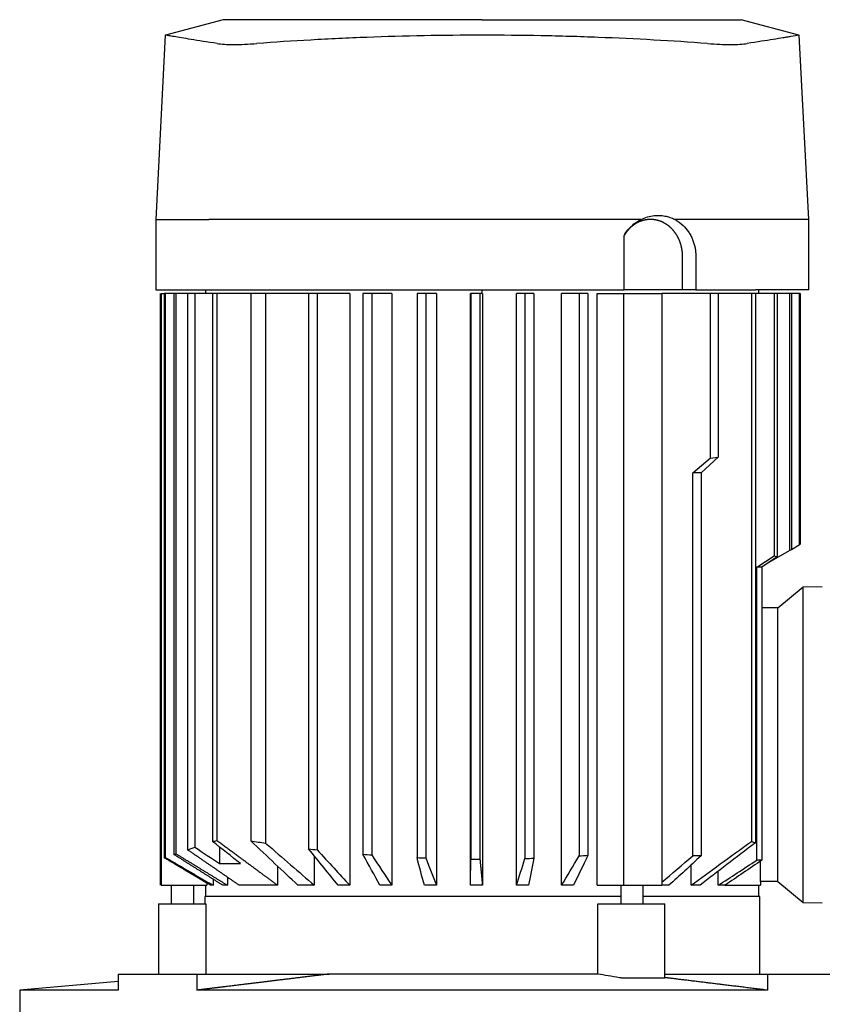
# Model space of a CAD drawing. Units: millimetres. Extents: x 2513 to 6160, y 1295 to 5370.
# Drawn here: x 5383 to 5600, y 5104 to 5370 of the extents above; entities that cross this region are included whole.
import ezdxf

# ---------------------------------------------------------------- set-up
doc = ezdxf.new("R2010")
doc.units = ezdxf.units.MM
doc.layers.add('1', color=7, linetype='CONTINUOUS', true_color=0xffffff)

msp = doc.modelspace()

# ---------------------------------------------------------------- linework, layer by layer
at = {"layer": '1', "color": 2, "linetype": 'Continuous'}
for p, q in [((5437.83, 5369.88), (5422.28, 5365.72)), ((5507.83, 5369.88), (5437.83, 5369.88)), ((5507.83, 5369.88), (5577.83, 5369.88)), ((5593.44, 5365.7), (5577.83, 5369.88)), ((5593.45, 5365.7), (5577.83, 5369.88)), ((5577.83, 5369.88), (5577.83, 5369.88)), ((5422.19, 5365.68), (5419.58, 5315.88)), ((5596.08, 5315.88), (5593.47, 5365.69)), ((5596.08, 5315.88), (5593.47, 5365.69)), ((5419.58, 5315.88), (5419.58, 5296.88)), ((5419.58, 5315.88), (5433.93, 5315.88)), ((5445.84, 5315.88), (5433.93, 5315.88)), ((5550.75, 5315.88), (5445.84, 5315.88)), ((5569.82, 5315.88), (5559.89, 5315.88)), ((5581.72, 5315.88), (5569.82, 5315.88)), ((5596.08, 5315.88), (5581.72, 5315.88)), ((5596.08, 5296.88), (5596.08, 5315.88)), ((5596.08, 5296.88), (5596.08, 5315.88)), ((5596.08, 5315.88), (5596.08, 5315.88)), ((5546.18, 5296.88), (5546.18, 5311.54)), ((5561.99, 5296.88), (5561.99, 5305.88)), ((5565.58, 5305.88), (5565.58, 5296.88)), ((5419.58, 5296.88), (5433.93, 5296.88)), ((5420.83, 5295.88), (5420.83, 5135.88)), ((5421.04, 5295.88), (5421.04, 5135.88)), ((5421.04, 5295.88), (5421.87, 5295.88)), ((5421.87, 5295.88), (5421.87, 5143.32)), ((5422.18, 5295.88), (5421.87, 5295.88)), ((5422.18, 5295.88), (5422.18, 5143.43)), ((5424.46, 5295.88), (5422.18, 5295.88)), ((5424.46, 5295.88), (5424.46, 5144.22)), ((5425.04, 5295.88), (5424.46, 5295.88)), ((5425.04, 5295.88), (5425.04, 5144.41)), ((5428.2, 5295.88), (5425.04, 5295.88)), ((5428.2, 5295.88), (5428.2, 5145.48)), ((5430.2, 5295.88), (5428.2, 5295.88)), ((5430.2, 5295.88), (5430.2, 5146.15)), ((5434.96, 5295.88), (5430.2, 5295.88)), ((5433.08, 5296.88), (5433.08, 5295.88)), ((5433.93, 5296.88), (5445.84, 5296.88)), ((5434.96, 5295.88), (5434.96, 5147.7)), ((5436.14, 5295.88), (5434.96, 5295.88)), ((5436.14, 5295.88), (5436.14, 5148)), ((5445.27, 5295.88), (5436.14, 5295.88)), ((5449.3, 5295.88), (5445.27, 5295.88)), ((5445.27, 5295.88), (5445.27, 5147.9)), ((5460.89, 5295.88), (5449.3, 5295.88)), ((5449.3, 5295.88), (5449.3, 5147.28)), ((5460.89, 5295.88), (5460.89, 5145.73)), ((5463.22, 5295.88), (5460.89, 5295.88)), ((5463.22, 5295.88), (5463.22, 5145.46)), ((5472.02, 5295.88), (5463.22, 5295.88)), ((5472.02, 5295.88), (5472.02, 5135.88)), ((5475.59, 5295.88), (5475.59, 5144.26)), ((5477.97, 5295.88), (5475.59, 5295.88)), ((5477.97, 5295.88), (5477.97, 5144.08)), ((5483.38, 5295.88), (5477.97, 5295.88)), ((5483.38, 5295.88), (5483.38, 5135.88)), ((5490.22, 5295.88), (5490.22, 5143.34)), ((5492.62, 5295.88), (5490.22, 5295.88)), ((5492.62, 5295.88), (5492.62, 5143.25)), ((5495.45, 5295.88), (5492.62, 5295.88)), ((5495.45, 5295.88), (5495.45, 5135.88)), ((5504.63, 5135.88), (5504.63, 5295.88)), ((5504.8, 5295.88), (5504.63, 5295.88)), ((5504.8, 5295.88), (5504.8, 5142.97)), ((5507.21, 5295.88), (5504.8, 5295.88)), ((5507.21, 5295.88), (5507.21, 5142.96)), ((5507.9, 5295.88), (5507.21, 5295.88)), ((5507.83, 5295.88), (5507.83, 5296.88)), ((5507.9, 5295.88), (5507.9, 5135.88)), ((5517.12, 5135.88), (5517.12, 5295.88)), ((5519.38, 5295.88), (5517.12, 5295.88)), ((5519.38, 5295.88), (5519.38, 5143.12)), ((5521.79, 5295.88), (5519.38, 5295.88)), ((5521.79, 5295.88), (5521.79, 5143.2)), ((5529.31, 5135.88), (5529.31, 5295.88)), ((5534.02, 5295.88), (5529.31, 5295.88)), ((5534.02, 5295.88), (5534.02, 5143.82)), ((5536.4, 5295.88), (5534.02, 5295.88)), ((5536.4, 5295.88), (5536.4, 5143.98)), ((5538.9, 5135.88), (5538.9, 5295.88)), ((5538.9, 5295.88), (5546.03, 5295.88)), ((5546.03, 5295.88), (5546.03, 5135.88)), ((5561.99, 5296.88), (5546.18, 5296.88)), ((5556.42, 5295.88), (5556.42, 5135.88)), ((5569.43, 5295.88), (5556.42, 5295.88)), ((5565.58, 5296.88), (5561.99, 5296.88)), ((5571.57, 5295.88), (5569.43, 5295.88)), ((5569.43, 5295.88), (5569.43, 5251.3)), ((5569.82, 5296.88), (5581.72, 5296.88)), ((5580.58, 5295.88), (5571.57, 5295.88)), ((5571.57, 5295.88), (5571.57, 5251.59)), ((5580.58, 5295.88), (5580.58, 5147.74)), ((5581.66, 5295.88), (5580.58, 5295.88)), ((5581.66, 5295.88), (5581.66, 5147.39)), ((5586.73, 5295.88), (5581.66, 5295.88)), ((5596.08, 5296.88), (5581.72, 5296.88)), ((5582.58, 5295.88), (5582.58, 5296.88)), ((5582.58, 5295.88), (5582.58, 5296.88)), ((5586.73, 5295.88), (5586.73, 5224.94)), ((5587.53, 5295.88), (5586.73, 5295.88)), ((5587.53, 5295.88), (5587.53, 5224.67)), ((5590.85, 5295.88), (5587.53, 5295.88)), ((5590.85, 5295.88), (5590.85, 5226.37)), ((5591.4, 5295.88), (5590.85, 5295.88)), ((5591.4, 5295.88), (5591.4, 5226.69)), ((5593.47, 5295.88), (5591.4, 5295.88)), ((5593.47, 5295.88), (5593.47, 5227.88)), ((5593.79, 5295.88), (5593.47, 5295.88)), ((5593.79, 5295.88), (5593.79, 5228.07)), ((5593.79, 5295.88), (5593.79, 5228.07)), ((5593.79, 5295.88), (5593.79, 5295.88)), ((5596.08, 5296.88), (5596.08, 5296.88)), ((5564.79, 5247.38), (5569.43, 5251.3)), ((5571.57, 5251.59), (5566.99, 5247.38)), ((5569.43, 5251.3), (5571.57, 5251.59)), ((5566.99, 5247.38), (5564.79, 5247.38)), ((5564.79, 5143.83), (5564.79, 5247.38)), ((5566.99, 5247.38), (5566.99, 5143.83)), ((5593.47, 5227.88), (5593.79, 5228.07)), ((5593.48, 5227.88), (5593.79, 5228.07)), ((5585.41, 5223.23), (5590.85, 5226.37)), ((5585.41, 5223.23), (5590.85, 5226.37)), ((5590.85, 5226.37), (5591.4, 5226.69)), ((5590.85, 5226.37), (5591.4, 5226.69)), ((5590.85, 5226.37), (5590.85, 5226.37)), ((5591.4, 5226.69), (5593.47, 5227.88)), ((5591.4, 5226.69), (5593.48, 5227.88)), ((5591.4, 5226.69), (5591.4, 5226.69)), ((5593.48, 5227.89), (5593.48, 5227.88)), ((5582.05, 5221.88), (5586.73, 5224.94)), ((5587.53, 5224.67), (5583.43, 5221.88)), ((5585.42, 5223.24), (5583.43, 5221.88)), ((5586.73, 5224.94), (5587.53, 5224.67)), ((5583.43, 5221.88), (5582.05, 5221.88)), ((5582.05, 5142.67), (5582.05, 5221.88)), ((5583.43, 5221.88), (5583.43, 5142.67)), ((5583.43, 5221.88), (5583.43, 5210.88)), ((5583.43, 5221.88), (5583.43, 5221.88)), ((5587.78, 5210.87), (5594.59, 5216.58)), ((5594.59, 5216.58), (5599.76, 5216.63)), ((5594.59, 5131.18), (5594.59, 5216.58)), ((5587.78, 5210.88), (5583.43, 5210.88)), ((5587.78, 5136.88), (5587.78, 5210.88)), ((5587.78, 5210.88), (5587.78, 5210.88)), ((5587.78, 5210.87), (5587.78, 5210.88)), ((5436.8, 5146.26), (5436.8, 5141.8)), ((5462.44, 5143.83), (5462.44, 5135.88)), ((5436.8, 5141.8), (5442.47, 5141.8)), ((5452.52, 5141.05), (5452.52, 5135.88)), ((5564.27, 5135.88), (5564.27, 5141.34)), ((5583.08, 5136.88), (5583.08, 5142.43)), ((5435.08, 5137.54), (5435.08, 5135.88)), ((5438.98, 5138.06), (5438.98, 5135.88)), ((5571.65, 5135.88), (5571.65, 5139.69)), ((5421.04, 5135.88), (5433.41, 5135.88)), ((5423.83, 5130.88), (5423.83, 5135.88)), ((5429.83, 5135.88), (5429.83, 5130.88)), ((5429.83, 5135.88), (5429.83, 5130.88)), ((5433.08, 5135.88), (5433.08, 5132.88)), ((5433.41, 5136.46), (5433.41, 5135.88)), ((5435.08, 5135.88), (5434.38, 5135.88)), ((5438.98, 5135.88), (5437.71, 5135.88)), ((5452.52, 5135.88), (5442.15, 5135.88)), ((5462.44, 5135.88), (5458, 5135.88)), ((5472.02, 5135.88), (5468.91, 5135.88)), ((5483.38, 5135.88), (5480.18, 5135.88)), ((5495.45, 5135.88), (5492.2, 5135.88)), ((5507.83, 5135.88), (5504.63, 5135.88)), ((5507.9, 5135.88), (5507.83, 5135.88)), ((5520.38, 5135.88), (5517.12, 5135.88)), ((5532.53, 5135.88), (5529.31, 5135.88)), ((5538.9, 5135.88), (5546.03, 5135.88)), ((5545.33, 5135.88), (5545.33, 5130.88)), ((5551.33, 5130.88), (5551.33, 5135.88)), ((5558.31, 5135.88), (5556.42, 5135.88)), ((5566.71, 5135.88), (5564.27, 5135.88)), ((5573.42, 5135.88), (5571.65, 5135.88)), ((5573.42, 5135.88), (5573.49, 5135.92)), ((5573.42, 5135.88), (5583.08, 5135.88)), ((5582.58, 5132.88), (5582.58, 5135.88)), ((5582.58, 5132.88), (5582.58, 5135.88)), ((5587.78, 5136.88), (5583.08, 5136.88)), ((5583.08, 5136.88), (5583.08, 5135.88)), ((5583.08, 5136.88), (5583.08, 5135.88)), ((5583.08, 5135.88), (5583.08, 5135.88)), ((5587.78, 5136.9), (5594.59, 5131.18)), ((5587.78, 5136.88), (5587.78, 5136.9)), ((5587.78, 5136.88), (5587.78, 5136.88)), ((5432.83, 5132.88), (5432.83, 5130.88)), ((5507.83, 5132.88), (5432.83, 5132.88)), ((5545.33, 5132.88), (5507.83, 5132.88)), ((5582.83, 5132.88), (5551.33, 5132.88)), ((5582.83, 5111.88), (5582.83, 5132.88)), ((5582.83, 5111.88), (5582.83, 5132.88)), ((5582.83, 5132.88), (5582.83, 5132.88)), ((5420.33, 5130.88), (5420.33, 5111.88)), ((5420.33, 5130.88), (5421.53, 5130.88)), ((5421.53, 5130.88), (5433.16, 5130.88)), ((5433.16, 5130.88), (5433.16, 5111.88)), ((5539.1, 5111.88), (5539.1, 5130.88)), ((5539.1, 5130.88), (5544.92, 5130.88)), ((5544.92, 5130.88), (5546.56, 5130.88)), ((5546.56, 5130.88), (5556.6, 5130.88)), ((5556.6, 5130.88), (5557.2, 5130.88)), ((5557.2, 5110.77), (5557.2, 5130.88)), ((5594.59, 5131.18), (5599.76, 5131.14)), ((5409.47, 5111.88), (5409.47, 5107.51)), ((5409.47, 5111.88), (5430.69, 5111.88)), ((5430.69, 5111.88), (5430.69, 5107.51)), ((5430.69, 5111.88), (5466.47, 5111.88)), ((5507.83, 5111.88), (5466.47, 5111.88)), ((5539.1, 5111.88), (5507.83, 5111.88)), ((5557.2, 5110.82), (5557.18, 5110.8)), ((5557.2, 5111.88), (5584.97, 5111.88)), ((5584.97, 5111.88), (5584.97, 5107.51)), ((5584.97, 5111.88), (5606.18, 5111.88)), ((5409.47, 5109.84), (5382.83, 5107.51)), ((5382.83, 5107.51), (5382.83, 5098.88)), ((5409.47, 5107.51), (5382.83, 5107.51)), ((5507.83, 5107.51), (5430.69, 5107.51)), ((5584.97, 5107.51), (5507.83, 5107.51))]:
    msp.add_line(p, q, dxfattribs=at)
for points, degree, knots in [([(5436.17, 5363.44), (5433.44, 5363.86), (5431.12, 5364.23), (5427.26, 5364.85), (5425.72, 5365.1), (5424, 5365.39), (5423.53, 5365.47), (5422.79, 5365.59), (5422.53, 5365.63), (5422.25, 5365.68), (5422.19, 5365.69), (5422.19, 5365.69)], 3, [0, 0, 0, 0, 0.295914, 0.295914, 0.591827, 0.591827, 0.739784, 0.739784, 0.887741, 0.887741, 1, 1, 1, 1]), ([(5507.83, 5365.69), (5502.54, 5365.69), (5497.3, 5365.64), (5486.91, 5365.44), (5481.77, 5365.3), (5474.12, 5365.01), (5471.58, 5364.9), (5467.79, 5364.72), (5466.54, 5364.66), (5464.02, 5364.53), (5462.77, 5364.46), (5456.55, 5364.11), (5451.69, 5363.8), (5446.94, 5363.44)], 3, [0, 0, 0, 0, 0.25, 0.25, 0.5, 0.5, 0.625, 0.625, 0.6875, 0.6875, 0.75, 0.75, 1, 1, 1, 1]), ([(5568.72, 5363.44), (5563.97, 5363.8), (5559.13, 5364.11), (5549.28, 5364.67), (5544.28, 5364.9), (5536.64, 5365.19), (5534.07, 5365.28), (5528.9, 5365.43), (5526.29, 5365.49), (5518.4, 5365.64), (5513.12, 5365.69), (5507.83, 5365.69)], 3, [0, 0, 0, 0, 0.25, 0.25, 0.5, 0.5, 0.625, 0.625, 0.75, 0.75, 1, 1, 1, 1]), ([(5593.47, 5365.69), (5593.47, 5365.69), (5593.41, 5365.68), (5592.98, 5365.61), (5592.26, 5365.49), (5590.84, 5365.25), (5590.53, 5365.2), (5589.86, 5365.09), (5589.5, 5365.03), (5588.34, 5364.84), (5587.46, 5364.7), (5584.55, 5364.23), (5582.21, 5363.86), (5579.48, 5363.44)], 3, [0, 0, 0, 0, 0.111722, 0.111722, 0.407814, 0.407814, 0.481838, 0.481838, 0.555861, 0.555861, 0.703907, 0.703907, 1, 1, 1, 1]), ([(5436.17, 5363.44), (5436.74, 5363.36), (5437.4, 5363.29), (5438.89, 5363.2), (5439.73, 5363.18), (5440.65, 5363.18)], 3, [0, 0, 0, 0, 0.5, 0.5, 1, 1, 1, 1]), ([(5440.65, 5363.18), (5441.57, 5363.18), (5442.56, 5363.2), (5444.66, 5363.29), (5445.77, 5363.36), (5446.94, 5363.44)], 3, [0, 0, 0, 0, 0.5, 0.5, 1, 1, 1, 1]), ([(5568.72, 5363.44), (5569.89, 5363.36), (5571, 5363.29), (5573.1, 5363.2), (5574.08, 5363.18), (5575.01, 5363.18)], 3, [0, 0, 0, 0, 0.5, 0.5, 1, 1, 1, 1]), ([(5575.01, 5363.18), (5575.93, 5363.18), (5576.76, 5363.2), (5578.25, 5363.29), (5578.91, 5363.36), (5579.48, 5363.44)], 3, [0, 0, 0, 0, 0.5, 0.5, 1, 1, 1, 1]), ([(5561.99, 5305.88), (5561.99, 5306.81), (5561.89, 5307.74), (5561.71, 5308.65), (5561.15, 5310.41), (5560.26, 5311.98), (5559.74, 5312.7), (5558.56, 5313.98), (5557.16, 5314.92), (5556.42, 5315.29), (5554.87, 5315.83), (5553.25, 5315.95), (5552.44, 5315.89), (5550.84, 5315.57), (5549.35, 5314.84), (5548.64, 5314.37), (5547.69, 5313.55), (5546.87, 5312.57), (5546.63, 5312.24), (5546.4, 5311.89), (5546.18, 5311.54)], 5, [0, 0, 0, 0, 0, 0, 0.18292, 0.18292, 0.18292, 0.36584, 0.36584, 0.36584, 0.54876, 0.54876, 0.54876, 0.73168, 0.73168, 0.73168, 0.9146, 0.9146, 0.9146, 1, 1, 1, 1, 1, 1]), ([(5547.23, 5313.05), (5547.72, 5313.64), (5548.26, 5314.18), (5549.44, 5315.13), (5550.08, 5315.54), (5550.75, 5315.88)], 3, [0, 0, 0, 0, 0.5, 0.5, 1, 1, 1, 1]), ([(5550.75, 5315.88), (5551.32, 5316.16), (5551.9, 5316.39), (5553.09, 5316.74), (5553.7, 5316.85), (5554.32, 5316.92)], 3, [0, 0, 0, 0, 0.5, 0.5, 1, 1, 1, 1]), ([(5554.32, 5316.92), (5555.28, 5317.01), (5556.23, 5316.97), (5557.63, 5316.71), (5558.1, 5316.59), (5559.01, 5316.29), (5559.46, 5316.1), (5559.89, 5315.88)], 3, [0, 0, 0, 0, 0.5, 0.5, 0.75, 0.75, 1, 1, 1, 1]), ([(5562.14, 5314.26), (5562.69, 5313.73), (5563.17, 5313.15), (5563.81, 5312.2), (5564.01, 5311.88), (5564.37, 5311.19), (5564.54, 5310.84), (5564.98, 5309.76), (5565.2, 5309.01), (5565.43, 5307.86), (5565.48, 5307.46), (5565.56, 5306.68), (5565.58, 5306.28), (5565.58, 5305.88)], 3, [0, 0, 0, 0, 0.25, 0.25, 0.375, 0.375, 0.5, 0.5, 0.75, 0.75, 0.875, 0.875, 1, 1, 1, 1]), ([(5445.84, 5296.88), (5451.07, 5296.88), (5456.42, 5296.88), (5461.89, 5296.88), (5473.02, 5296.88), (5484.44, 5296.88), (5490.21, 5296.88), (5501.81, 5296.88), (5513.46, 5296.88), (5519.28, 5296.88), (5528.2, 5296.88), (5537.01, 5296.88), (5540.09, 5296.88), (5543.15, 5296.88), (5546.18, 5296.88)], 5, [0, 0, 0, 0, 0, 0, 0.282316, 0.282316, 0.282316, 0.564632, 0.564632, 0.564632, 0.846949, 0.846949, 0.846949, 1, 1, 1, 1, 1, 1]), ([(5466.47, 5111.88), (5462.41, 5111.39), (5457.84, 5110.83), (5452.72, 5110.21), (5445.22, 5109.29), (5436.97, 5108.28), (5434.91, 5108.03), (5432.82, 5107.77), (5430.69, 5107.51)], 5, [0, 0, 0, 0, 0, 0, 0.7554, 0.7554, 0.7554, 1, 1, 1, 1, 1, 1]), ([(5545.56, 5110.8), (5545.42, 5110.81), (5545.3, 5110.82), (5545.08, 5110.84), (5544.99, 5110.86), (5544.92, 5110.87)], 3, [0, 0, 0, 0, 0.5, 0.5, 1, 1, 1, 1]), ([(5546.56, 5110.77), (5546.48, 5110.77), (5546.4, 5110.77), (5546.24, 5110.77), (5546.15, 5110.78), (5545.9, 5110.78), (5545.72, 5110.79), (5545.56, 5110.8)], 3, [0, 0, 0, 0, 0.25, 0.25, 0.5, 0.5, 1, 1, 1, 1]), ([(5557.18, 5110.8), (5557.16, 5110.8), (5557.14, 5110.79), (5557.07, 5110.78), (5557.03, 5110.78), (5556.88, 5110.77), (5556.75, 5110.77), (5556.6, 5110.77)], 3, [0, 0, 0, 0, 0.25, 0.25, 0.5, 0.5, 1, 1, 1, 1]), ([(5584.97, 5107.51), (5579.36, 5108.2), (5574.03, 5108.85), (5569.04, 5109.46), (5563.75, 5110.11), (5558.98, 5110.69), (5558.38, 5110.76), (5557.79, 5110.84), (5557.2, 5110.91)], 5, [0, 0, 0, 0, 0, 0, 0.8718, 0.8718, 0.8718, 1, 1, 1, 1, 1, 1])]:
    msp.add_open_spline(points, degree=degree, knots=knots, dxfattribs=at)
for points, degree in [([(5559.89, 5315.88), (5560.71, 5315.45), (5561.46, 5314.91), (5562.14, 5314.26)], 3), ([(5546.18, 5311.54), (5546.49, 5312.07), (5546.84, 5312.57), (5547.23, 5313.05)], 3), ([(5546.03, 5295.88), (5548.19, 5295.88), (5550.31, 5295.88), (5552.39, 5295.88), (5554.43, 5295.88), (5556.42, 5295.88)], 5), ([(5565.58, 5296.88), (5566.43, 5296.88), (5567.28, 5296.88), (5568.13, 5296.88), (5568.97, 5296.88), (5569.82, 5296.88)], 5), ([(5428.2, 5145.48), (5428.86, 5145.67), (5429.53, 5145.89), (5430.2, 5146.15)], 3), ([(5442.15, 5135.88), (5439.5, 5137.71), (5436.77, 5139.58), (5433.98, 5141.5), (5431.12, 5143.47), (5428.2, 5145.48)], 5), ([(5430.2, 5146.15), (5432.45, 5144.67), (5434.65, 5143.22), (5436.8, 5141.8)], 3), ([(5434.96, 5147.7), (5435.35, 5147.79), (5435.75, 5147.89), (5436.14, 5148)], 3), ([(5442.47, 5141.8), (5440.04, 5143.71), (5437.53, 5145.68), (5434.96, 5147.7)], 3), ([(5436.14, 5148), (5439.62, 5145.43), (5443, 5142.93), (5446.28, 5140.5), (5449.45, 5138.15), (5452.52, 5135.88)], 5), ([(5445.27, 5147.9), (5446.62, 5147.67), (5447.97, 5147.46), (5449.3, 5147.28)], 3), ([(5458, 5135.88), (5454.02, 5139.64), (5449.76, 5143.65), (5445.27, 5147.9)], 3), ([(5449.3, 5147.28), (5453.93, 5143.26), (5458.32, 5139.45), (5462.44, 5135.88)], 3), ([(5460.89, 5145.73), (5461.67, 5145.63), (5462.44, 5145.54), (5463.22, 5145.46)], 3), ([(5468.91, 5135.88), (5466.37, 5138.99), (5463.7, 5142.28), (5460.89, 5145.73)], 3), ([(5463.22, 5145.46), (5466.29, 5142.11), (5469.23, 5138.91), (5472.02, 5135.88)], 3), ([(5564.27, 5135.88), (5569.38, 5139.59), (5574.83, 5143.55), (5580.58, 5147.74)], 3), ([(5581.66, 5147.39), (5576.39, 5143.33), (5571.39, 5139.49), (5566.71, 5135.88)], 3), ([(5580.58, 5147.74), (5580.94, 5147.61), (5581.3, 5147.5), (5581.66, 5147.39)], 3), ([(5421.87, 5143.32), (5421.97, 5143.35), (5422.08, 5143.39), (5422.18, 5143.43)], 3), ([(5434.38, 5135.88), (5431.98, 5137.31), (5429.52, 5138.77), (5427.02, 5140.26), (5424.47, 5141.77), (5421.87, 5143.32)], 5), ([(5422.18, 5143.43), (5424.86, 5141.86), (5427.49, 5140.32), (5430.07, 5138.81), (5432.6, 5137.33), (5435.08, 5135.88)], 5), ([(5424.46, 5144.22), (5424.66, 5144.28), (5424.85, 5144.34), (5425.04, 5144.41)], 3), ([(5437.71, 5135.88), (5435.18, 5137.48), (5432.59, 5139.11), (5429.93, 5140.78), (5427.23, 5142.48), (5424.46, 5144.22)], 5), ([(5425.04, 5144.41), (5427.95, 5142.63), (5430.8, 5140.89), (5433.59, 5139.18), (5436.31, 5137.51), (5438.98, 5135.88)], 5), ([(5480.18, 5135.88), (5478.72, 5138.55), (5477.18, 5141.35), (5475.59, 5144.26)], 3), ([(5475.59, 5144.26), (5476.38, 5144.19), (5477.18, 5144.13), (5477.97, 5144.08)], 3), ([(5477.97, 5144.08), (5479.85, 5141.23), (5481.65, 5138.5), (5483.38, 5135.88)], 3), ([(5492.2, 5135.88), (5491.56, 5138.27), (5490.9, 5140.76), (5490.22, 5143.34)], 3), ([(5490.22, 5143.34), (5491.02, 5143.3), (5491.82, 5143.27), (5492.62, 5143.25)], 3), ([(5492.62, 5143.25), (5493.6, 5140.7), (5494.54, 5138.24), (5495.45, 5135.88)], 3), ([(5504.63, 5135.88), (5504.68, 5138.15), (5504.74, 5140.52), (5504.8, 5142.97)], 3), ([(5504.8, 5142.97), (5505.6, 5142.96), (5506.41, 5142.95), (5507.21, 5142.96)], 3), ([(5507.21, 5142.96), (5507.34, 5141.64), (5507.47, 5140.35), (5507.59, 5139.08), (5507.71, 5137.84), (5507.83, 5136.61)], 5), ([(5517.12, 5135.88), (5517.84, 5138.2), (5518.6, 5140.62), (5519.38, 5143.12)], 3), ([(5519.38, 5143.12), (5520.18, 5143.14), (5520.99, 5143.17), (5521.79, 5143.2)], 3), ([(5521.79, 5143.2), (5521.3, 5140.67), (5520.83, 5138.23), (5520.38, 5135.88)], 3), ([(5529.31, 5135.88), (5530.82, 5138.42), (5532.39, 5141.06), (5534.02, 5143.82)], 3), ([(5536.4, 5143.98), (5535.06, 5141.17), (5533.77, 5138.47), (5532.53, 5135.88)], 3), ([(5534.02, 5143.82), (5534.81, 5143.86), (5535.61, 5143.92), (5536.4, 5143.98)], 3), ([(5556.42, 5136.75), (5559.11, 5139.02), (5561.9, 5141.38), (5564.79, 5143.83)], 3), ([(5566.99, 5143.83), (5563.98, 5141.07), (5561.08, 5138.42), (5558.31, 5135.88)], 3), ([(5566.99, 5143.83), (5566.25, 5143.82), (5565.52, 5143.82), (5564.79, 5143.83)], 3), ([(5571.65, 5135.88), (5574.99, 5138.06), (5578.46, 5140.33), (5582.05, 5142.67)], 3), ([(5583.43, 5142.67), (5580, 5140.34), (5576.69, 5138.09), (5573.49, 5135.92)], 3), ([(5583.43, 5142.67), (5582.97, 5142.66), (5582.51, 5142.66), (5582.05, 5142.67)], 3), ([(5507.83, 5136.61), (5507.84, 5136.46), (5507.86, 5136.32), (5507.87, 5136.17), (5507.88, 5136.03), (5507.9, 5135.88)], 5), ([(5546.03, 5135.88), (5548.19, 5135.88), (5550.31, 5135.88), (5552.39, 5135.88), (5554.43, 5135.88), (5556.42, 5135.88)], 5), ([(5544.92, 5110.87), (5542.85, 5111.23), (5540.9, 5111.57), (5539.1, 5111.88)], 3), ([(5556.6, 5110.77), (5553.25, 5110.79), (5549.9, 5110.79), (5546.56, 5110.77)], 3)]:
    msp.add_open_spline(points, degree=degree, dxfattribs=at)

doc.saveas('drawing.dxf')
